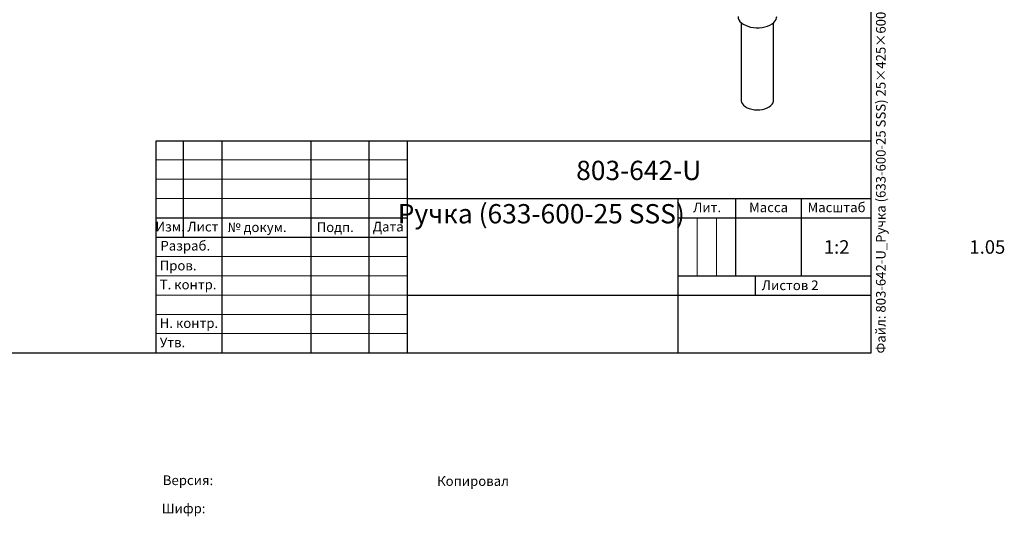
# Model space of a CAD drawing. Units: millimetres. Extents: x 40 to 899, y -75 to 584.
# Drawn here: x 389 to 899, y -75 to 183 of the extents above; entities that cross this region are included whole.
import ezdxf

# ---------------------------------------------------------------- set-up
doc = ezdxf.new("R2010")
doc.units = ezdxf.units.MM
doc.styles.add('SLDTEXTSTYLE0', font='TXT', dxfattribs={"width": 0.7, "bigfont": 'bigfont'})
doc.styles.add('SLDTEXTSTYLE1', font='TXT', dxfattribs={"width": 0.7})

msp = doc.modelspace()

# ---------------------------------------------------------------- linework, layer by layer
at = {"color": 7, "linetype": 'Continuous', "lineweight": 25, "ltscale": 2}
for p, q in [((830, 10), (830, 584)), ((762.857, 181.1265), (762.857, 140.7688)), ((779.5237, 140.7688), (779.5237, 181.1265)), ((460, 10), (460, 120)), ((460, 120), (830, 120)), ((474, 70), (474, 120)), ((494, 120), (494, 10)), ((540, 120), (540, 10)), ((570, 120), (570, 10)), ((590, 10), (590, 120)), ((830, 10), (830, 120)), ((590, 90), (830, 90)), ((730, 90), (730, 10)), ((760, 50), (760, 90)), ((794, 50), (794, 90)), ((460, 80), (590, 80)), ((730, 80), (830, 80)), ((460, 70), (590, 70)), ((730, 50), (830, 50)), ((770, 50), (770, 40)), ((590, 40), (830, 40)), ((40, 10), (830, 10)), ((460, 10), (830, 10))]:
    msp.add_line(p, q, dxfattribs=at)
at = {"color": 7, "linetype": 'Continuous', "lineweight": 18, "ltscale": 2}
for p, q in [((460, 110), (590, 110)), ((460, 100), (590, 100)), ((460, 90), (590, 90)), ((740, 80), (740, 50)), ((750, 80), (750, 50)), ((460, 60), (590, 60)), ((460, 50), (590, 50)), ((460, 40), (590, 40)), ((460, 30), (590, 30)), ((460, 20), (590, 20))]:
    msp.add_line(p, q, dxfattribs=at)
at = {"color": 7, "linetype": 'Continuous', "lineweight": 25, "ltscale": 2, "flags": 128}
for points in [[(761.1903, 184.3176), (761.2801, 183.5458), (761.6003, 182.6816), (762.1453, 181.8556), (762.9023, 181.0874), (763.8536, 180.3949), (764.9769, 179.7944), (766.2457, 179.2998), (767.6305, 178.9229), (769.0987, 178.6724), (770.616, 178.5543), (772.1467, 178.5712), (773.655, 178.7228), (775.1055, 179.0056), (776.4642, 179.4128), (777.6994, 179.9351), (778.7819, 180.56), (779.6866, 181.2731), (780.3921, 182.0574), (780.8819, 182.8948), (781.1445, 183.7655), (781.1903, 184.3176)], [(762.857, 140.7688), (762.8589, 140.6667), (763.0086, 139.8553), (763.3937, 139.0702), (764.0031, 138.334), (764.8193, 137.6678), (765.8187, 137.0908), (766.9727, 136.6197), (768.248, 136.2679), (769.608, 136.0456), (771.0135, 135.9591), (772.424, 136.011), (773.7991, 136.1998), (775.0991, 136.5201), (776.2867, 136.9625), (777.3277, 137.5145), (778.1921, 138.1601), (778.8551, 138.8807), (779.2975, 139.6557), (779.5068, 140.4626), (779.5237, 140.7688)]]:
    msp.add_lwpolyline(points, dxfattribs=at)

# ---------------------------------------------------------------- texts
at = {"color": 7, "linetype": 'Continuous', "lineweight": 0, "ltscale": 2, "insert": (832.5736, 9.7198), "char_height": 5, "attachment_point": 1, "rotation": 90, "style": 'SLDTEXTSTYLE0'}
msp.add_mtext('Файл: 803-642-U_Ручка (633-600-25 SSS) 25×425×600 мм, стекло 8-12 мм, нерж. сталь матовая', dxfattribs=at)
at = {"color": 7, "linetype": 'Continuous', "lineweight": 0, "ltscale": 2}
for s, insert, char_height, attachment_point, style in [('803-642-U', (709.7377, 109.5979), 10, 2, 'SLDTEXTSTYLE1'), ('Ручка (633-600-25 SSS)', (659.2891, 87.1391), 10, 2, 'SLDTEXTSTYLE0'), ('Лит.', (745.1454, 87.9585), 5, 2, 'SLDTEXTSTYLE0'), ('Масса', (776.9631, 87.9585), 5, 2, 'SLDTEXTSTYLE0'), ('Масштаб', (812.1484, 87.9585), 5, 2, 'SLDTEXTSTYLE0'), ('Изм.', (467.1306, 77.9585), 5, 2, 'SLDTEXTSTYLE0'), ('Лист', (484.0916, 77.9585), 5, 2, 'SLDTEXTSTYLE0'), ('№ докум.', (496.8705, 77.6761), 5, 1, 'SLDTEXTSTYLE0'), ('Подп.', (543.0207, 77.6761), 5, 1, 'SLDTEXTSTYLE0'), ('Дата', (580.0538, 77.9585), 5, 2, 'SLDTEXTSTYLE0'), ('Разраб.', (462.1381, 68.0886), 5, 1, 'SLDTEXTSTYLE0'), ('1:2', (812.212, 68.4187), 7, 2, 'SLDTEXTSTYLE1'), ('1.05', (890.2279, 68.4187), 7, 2, 'SLDTEXTSTYLE1'), ('Пров.', (461.7809, 57.7823), 5, 1, 'SLDTEXTSTYLE0'), ('Т. контр.', (461.7809, 47.9585), 5, 1, 'SLDTEXTSTYLE0'), ('Листов 2', (773.4336, 47.5717), 5, 1, 'SLDTEXTSTYLE0'), ('Н. контр.', (461.7809, 27.9585), 5, 1, 'SLDTEXTSTYLE0'), ('Утв.', (461.7809, 17.9585), 5, 1, 'SLDTEXTSTYLE0'), ('Версия:', (463.3623, -53.4799), 5, 1, 'SLDTEXTSTYLE0'), ('Копировал', (642.5501, -53.8749), 5, 3, 'SLDTEXTSTYLE0'), ('Шифр:', (462.8371, -68.109), 5, 1, 'SLDTEXTSTYLE0')]:
    msp.add_mtext(s, dxfattribs=dict(at, insert=insert, char_height=char_height, attachment_point=attachment_point, style=style))

doc.saveas('drawing.dxf')
